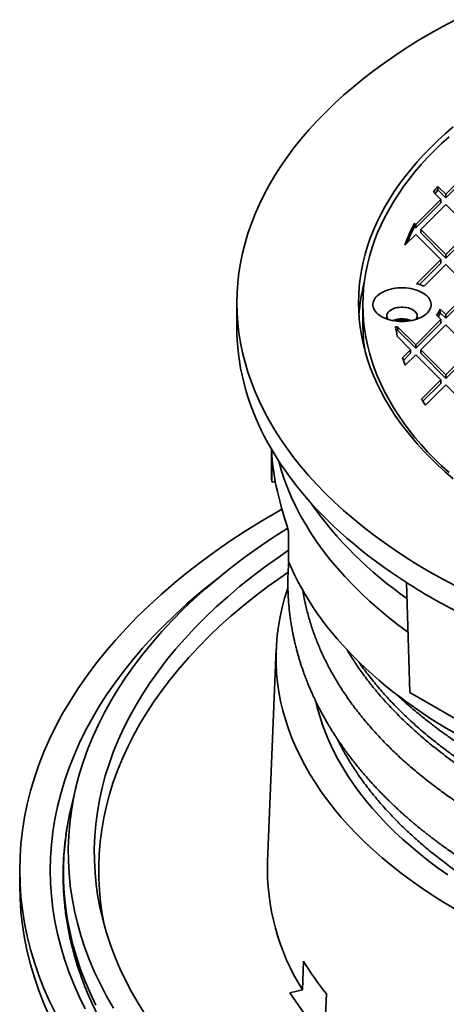
# Model space of a CAD drawing. Units: inches. Extents: x 0.2 to 8.4, y 0.1 to 10.9.
# Drawn here: x 6.2 to 6.7, y 8.3 to 9.5 of the extents above; entities that cross this region are included whole.
import ezdxf

# ---------------------------------------------------------------- set-up
doc = ezdxf.new("R2010")
doc.units = ezdxf.units.IN
doc.header["$MEASUREMENT"] = 0

msp = doc.modelspace()

# ---------------------------------------------------------------- linework, layer by layer
at = {"color": 7, "linetype": 'Continuous', "lineweight": 35}
for p, q in [((6.70174561, 9.29539403), (6.67167529, 9.26532696)), ((6.70174561, 9.29114118), (6.67167529, 9.26107411)), ((6.66213075, 9.27487045), (6.67167529, 9.26532696)), ((6.66213075, 9.27061761), (6.66213075, 9.27487045)), ((6.66566123, 9.25931354), (6.63559091, 9.22924647)), ((6.65697433, 9.2679995), (6.66566123, 9.25931354)), ((6.66213075, 9.27061761), (6.67167529, 9.26107411)), ((6.66566123, 9.2550607), (6.66566123, 9.25931354)), ((6.67167529, 9.26532696), (6.67167529, 9.26107411)), ((6.66566123, 9.2550607), (6.63559091, 9.22499363)), ((6.67167531, 9.25330012), (6.64160499, 9.22323305)), ((6.67167531, 9.25330012), (6.70174565, 9.22323306)), ((6.63406708, 9.23077014), (6.63559091, 9.22924647)), ((6.63406708, 9.22651729), (6.63406708, 9.23077014)), ((6.63406708, 9.22651729), (6.63559091, 9.22499363)), ((6.63559091, 9.22924647), (6.63559091, 9.22499363)), ((6.63559093, 9.21721963), (6.62253873, 9.20416889)), ((6.63559093, 9.21721963), (6.66566124, 9.18715256)), ((6.64160499, 9.22323305), (6.67167531, 9.19316598)), ((6.64160499, 9.2189802), (6.64160499, 9.22323305)), ((6.64160499, 9.2189802), (6.67167531, 9.18891313)), ((6.70174565, 9.22323306), (6.67167531, 9.19316598)), ((6.70174565, 9.21898021), (6.67167531, 9.18891313)), ((6.67167531, 9.19316598), (6.67167531, 9.18891313)), ((6.66566124, 9.18715256), (6.6366506, 9.15814509)), ((6.66566124, 9.18289972), (6.64002986, 9.15727114)), ((6.67167529, 9.18113916), (6.64583081, 9.15529747)), ((6.66566124, 9.18289972), (6.66566124, 9.18715256)), ((6.67167529, 9.18113916), (6.70174563, 9.1510721)), ((6.70174563, 9.1510721), (6.67167531, 9.12100503)), ((6.70174563, 9.14681925), (6.67167531, 9.11675218)), ((6.42127451, 9.13515827), (6.42127451, 9.10538853)), ((6.57231621, 9.13303185), (6.57231621, 9.10964137)), ((6.66045674, 9.12019555), (6.66566124, 9.11499161)), ((6.66510359, 9.12757604), (6.67167531, 9.12100503)), ((6.66510359, 9.12757604), (6.66510359, 9.12332319)), ((6.66510359, 9.12332319), (6.67167531, 9.11675218)), ((6.67167531, 9.12100503), (6.67167531, 9.11675218)), ((6.61439993, 9.1061132), (6.63559093, 9.08492454)), ((6.61439993, 9.1061132), (6.61439993, 9.10186036)), ((6.66566124, 9.11499161), (6.63559093, 9.08492454)), ((6.66566124, 9.11073877), (6.63559093, 9.0806717)), ((6.67167531, 9.1089782), (6.64160499, 9.07891113)), ((6.66566124, 9.11073877), (6.66566124, 9.11499161)), ((6.67167531, 9.1089782), (6.70174563, 9.07891113)), ((6.61341072, 9.0950755), (6.62957684, 9.07891112)), ((6.61439993, 9.10186036), (6.63559093, 9.0806717)), ((6.63559093, 9.08492454), (6.63559093, 9.0806717)), ((6.62957684, 9.07891112), (6.61999609, 9.06933141)), ((6.62957684, 9.07465827), (6.62105312, 9.06613548)), ((6.63559091, 9.0728977), (6.62308693, 9.06039509)), ((6.62957684, 9.07465827), (6.62957684, 9.07891112)), ((6.63559091, 9.0728977), (6.66566123, 9.04283063)), ((6.64160499, 9.07891113), (6.67167531, 9.04884406)), ((6.64160499, 9.07465828), (6.64160499, 9.07891113)), ((6.64160499, 9.07465828), (6.67167531, 9.04459122)), ((6.70174563, 9.07891113), (6.67167531, 9.04884406)), ((6.70174563, 9.07465828), (6.67167531, 9.04459122)), ((6.67167531, 9.04884406), (6.67167531, 9.04459122)), ((6.66566123, 9.04283063), (6.64261156, 9.01978348)), ((6.66566123, 9.03857779), (6.64421252, 9.01713139)), ((6.67167533, 9.03681724), (6.64720489, 9.01234946)), ((6.66566123, 9.03857779), (6.66566123, 9.04283063)), ((6.67167533, 9.03681724), (6.70174565, 9.00675017)), ((6.46294119, 8.95907586), (6.46294119, 8.92499543)), ((6.4629852, 8.95651375), (6.4629852, 8.92030561)), ((6.4629852, 8.92030561), (6.46294119, 8.92499543)), ((6.46733768, 8.92061414), (6.4629852, 8.92030561)), ((6.48329675, 8.86101631), (6.48329675, 8.82480817)), ((6.62844703, 8.66784606), (6.6244614, 8.79968338)), ((6.46835637, 8.72000915), (6.45794258, 8.46498187)), ((6.68338697, 8.63612991), (6.62844703, 8.66784606)), ((6.66314465, 8.6234997), (6.66283753, 8.62373244)), ((6.22847494, 8.55482136), (6.22280818, 8.53124265)), ((6.2217703, 8.52679738), (6.22280818, 8.53124265)), ((6.16085788, 8.45470757), (6.16085788, 8.43653228)), ((6.49988309, 8.31109421), (6.50117236, 8.34541745)), ((6.48457943, 8.30752479), (6.49988309, 8.31109421)), ((6.48457943, 8.30752479), (6.51189451, 8.26849602)), ((6.52719816, 8.27206543), (6.52848744, 8.30638868))]:
    msp.add_line(p, q, dxfattribs=at)
at = {"color": 7, "linetype": 'Continuous', "lineweight": 35, "flags": 128}
for points in [[(6.6832128, 9.47478989), (6.6679938, 9.46666846), (6.65314831, 9.45831982), (6.63868647, 9.4497497), (6.62461821, 9.44096396), (6.61095313, 9.43196865), (6.59770063, 9.42276993), (6.5848698, 9.41337407), (6.57246938, 9.40378757), (6.56050797, 9.39401693), (6.54899365, 9.3840689), (6.53793438, 9.37395027), (6.52733775, 9.36366799), (6.51721097, 9.35322911), (6.50756102, 9.34264076), (6.49839452, 9.33191021), (6.4897177, 9.32104482), (6.48153656, 9.31005204), (6.47385666, 9.2989394), (6.46668335, 9.28771449), (6.46002146, 9.27638504), (6.45387554, 9.26495881), (6.4482499, 9.25344361), (6.44314832, 9.24184735), (6.43857432, 9.23017795), (6.43453107, 9.21844344), (6.43102125, 9.20665188), (6.42804736, 9.19481128), (6.42561137, 9.18292981), (6.42371496, 9.17101559), (6.42235947, 9.15907681), (6.42154578, 9.14712164), (6.42127451, 9.13515827), (6.42154578, 9.1231949), (6.42235947, 9.11123973), (6.42371496, 9.09930095), (6.42561137, 9.08738673), (6.42804736, 9.07550526), (6.43102125, 9.06366467), (6.43453107, 9.0518731), (6.43857432, 9.04013859), (6.44314832, 9.0284692), (6.4482499, 9.01687294), (6.45387554, 9.00535774), (6.46002146, 8.9939315), (6.46668335, 8.98260206), (6.47385666, 8.97137714), (6.48153656, 8.96026451), (6.4897177, 8.94927173), (6.49839452, 8.93840634), (6.50756102, 8.92767579), (6.51721097, 8.91708743), (6.52733775, 8.90664856), (6.53793438, 8.89636627), (6.54899365, 8.88624765), (6.56050797, 8.87629962), (6.57246938, 8.86652898), (6.5848698, 8.85694247), (6.59770063, 8.84754662), (6.61095313, 8.83834789), (6.62461821, 8.82935259), (6.63868647, 8.82056685), (6.65314831, 8.81199673)], [(6.68069302, 9.34633245), (6.67129979, 9.33821693), (6.66227774, 9.32996227), (6.65363311, 9.32157409), (6.6453718, 9.31305816), (6.63749946, 9.3044203), (6.63002152, 9.29566643), (6.62294309, 9.28680257), (6.61626897, 9.27783478), (6.61000381, 9.2687692), (6.60415191, 9.25961203), (6.59871717, 9.25036959), (6.59370343, 9.24104818), (6.58911407, 9.23165421), (6.58495229, 9.22219408), (6.58122085, 9.21267434), (6.57792239, 9.20310144), (6.57505912, 9.19348199), (6.57263305, 9.18382257), (6.5706458, 9.17412978), (6.56909874, 9.16441032), (6.56799297, 9.15467077), (6.56732918, 9.14491788), (6.56710786, 9.13515827), (6.56732918, 9.12539867), (6.56799297, 9.11564577), (6.56909874, 9.10590622), (6.5706458, 9.09618676), (6.57263305, 9.08649397), (6.57505912, 9.07683455), (6.57792239, 9.0672151), (6.58122085, 9.05764221), (6.58495229, 9.04812246), (6.58911407, 9.03866233), (6.59370343, 9.02926836), (6.59871717, 9.01994695), (6.60415191, 9.01070452), (6.61000381, 9.00154735), (6.61626897, 8.99248177), (6.62294309, 8.98351398), (6.63002152, 8.97465012), (6.63749946, 8.96589625), (6.6453718, 8.95725838), (6.65363311, 8.94874245), (6.66227774, 8.94035427), (6.67129979, 8.93209961), (6.68069302, 8.9239841)], [(6.67566785, 9.33445295), (6.66671859, 9.32626485), (6.65814366, 9.31794432), (6.64994896, 9.30949706), (6.64214012, 9.30092886), (6.63472248, 9.2922456), (6.62770111, 9.28345321), (6.62108086, 9.27455774), (6.61486622, 9.26556527), (6.60906149, 9.25648195), (6.6036706, 9.24731404), (6.59869729, 9.23806782), (6.59414495, 9.22874958), (6.59001671, 9.21936576), (6.58631536, 9.20992278), (6.58304352, 9.20042708), (6.58020334, 9.19088522), (6.57779682, 9.1813037), (6.57582559, 9.17168909), (6.57429101, 9.16204799), (6.57319416, 9.152387), (6.57253572, 9.14271275), (6.57231621, 9.13303185), (6.57253572, 9.12335095), (6.57319416, 9.1136767), (6.57429101, 9.10401571), (6.57582559, 9.09437461), (6.57779682, 9.08476), (6.58020334, 9.07517848), (6.58304352, 9.06563662), (6.58631536, 9.05614092), (6.59001671, 9.04669794), (6.59414495, 9.03731412), (6.59869729, 9.02799588), (6.6036706, 9.01874966), (6.60906149, 9.00958175), (6.61486622, 9.00049843), (6.62108086, 8.99150596), (6.62770111, 8.98261049), (6.63472248, 8.9738181), (6.64214012, 8.96513484), (6.64994896, 8.95656664), (6.65814366, 8.94811938), (6.66671859, 8.93979886), (6.67566785, 8.93161075)], [(6.61919118, 9.11288692), (6.61610707, 9.11296574), (6.61304713, 9.11320162), (6.61003525, 9.11359269), (6.60709505, 9.11413591), (6.6042495, 9.11482701), (6.60152088, 9.11566059), (6.59893057, 9.11663009), (6.59649879, 9.117728), (6.59424467, 9.11894566), (6.59218576, 9.12027358), (6.5903382, 9.12170136), (6.58871645, 9.12321779), (6.5873332, 9.12481103), (6.58619933, 9.12646861), (6.58532362, 9.12817755), (6.58471295, 9.12992452), (6.58437217, 9.13169577), (6.58430389, 9.1334775), (6.58450861, 9.13525573), (6.58498481, 9.13701655), (6.5857287, 9.13874619), (6.58673449, 9.14043113), (6.5879943, 9.14205812), (6.58949824, 9.1436145), (6.59123458, 9.14508804), (6.59318975, 9.14646723), (6.59534843, 9.14774126), (6.59769364, 9.14890019), (6.60020714, 9.14993491), (6.6028692, 9.15083735), (6.60565902, 9.15160041), (6.60855474, 9.15221817), (6.61153369, 9.15268578), (6.61457259, 9.15299957), (6.61764761, 9.15315707), (6.62073477, 9.15315706), (6.62380977, 9.15299957), (6.62684869, 9.15268577), (6.62982764, 9.15221818), (6.63272337, 9.15160041), (6.63551315, 9.15083734), (6.63817524, 9.1499349), (6.64068872, 9.14890017), (6.64303397, 9.14774126), (6.64519263, 9.14646722), (6.64714774, 9.14508804), (6.64888409, 9.1436145), (6.65038808, 9.14205813), (6.65164787, 9.14043111), (6.65265364, 9.1387462), (6.65339754, 9.13701656), (6.65387373, 9.13525572), (6.65407847, 9.1334775), (6.65401017, 9.13169578), (6.65366937, 9.12992452), (6.65305874, 9.12817757), (6.65218305, 9.12646862), (6.65104914, 9.12481104), (6.64966592, 9.1232178), (6.64804416, 9.12170134), (6.64619662, 9.12027359), (6.64413771, 9.11894567), (6.64188354, 9.117728), (6.63945181, 9.1166301), (6.63686149, 9.11566057), (6.6341329, 9.11482701), (6.63128733, 9.1141359), (6.62834713, 9.1135927), (6.62533525, 9.11320163), (6.62227526, 9.11296574), (6.61919118, 9.11288692)], [(6.63602591, 9.11538617), (6.63638412, 9.11592532), (6.63699831, 9.11717152), (6.63734259, 9.11845186), (6.63741169, 9.11974691), (6.63720462, 9.12103705), (6.63672445, 9.12230273), (6.63597852, 9.12352474), (6.6349781, 9.12468458), (6.63373836, 9.12576465), (6.6322781, 9.12674859), (6.63061947, 9.12762148), (6.62878761, 9.12837007), (6.62681025, 9.12898305), (6.62471741, 9.12945109), (6.62254079, 9.12976712), (6.62031339, 9.12992636), (6.61806899, 9.12992635), (6.61584157, 9.12976714), (6.61366499, 9.12945109), (6.61157213, 9.12898306), (6.60959477, 9.12837008), (6.60776288, 9.12762147), (6.60610424, 9.12674858), (6.60464397, 9.12576465), (6.60340424, 9.12468457), (6.60240384, 9.12352476), (6.60165791, 9.12230271), (6.60117778, 9.12103705), (6.60097064, 9.11974691), (6.60103978, 9.11845186), (6.60138405, 9.11717152), (6.60199828, 9.11592532), (6.60235645, 9.11538619)], [(6.42127451, 9.10538853), (6.42135731, 9.09877926), (6.42170241, 9.09036462), (6.42231588, 9.08195507), (6.42319753, 9.07355346), (6.42434706, 9.06516264), (6.42576409, 9.05678548), (6.42744807, 9.0484248), (6.42939853, 9.04008346), (6.43161477, 9.03176423), (6.43409598, 9.02347001), (6.43684143, 9.01520356), (6.43985007, 9.00696771), (6.44312098, 8.99876525), (6.44665299, 8.99059892), (6.45044494, 8.98247156), (6.45449547, 8.97438587), (6.45880331, 8.96634463), (6.46336695, 8.95835056), (6.4681848, 8.95040635), (6.47325528, 8.94251471), (6.47857668, 8.93467833), (6.48414712, 8.92689983), (6.4899648, 8.91918188), (6.49602771, 8.91152711), (6.50233379, 8.90393807), (6.5088809, 8.89641736), (6.51566683, 8.88896756), (6.52268924, 8.88159114), (6.52994582, 8.87429065), (6.53743402, 8.86706853), (6.54515138, 8.85992726), (6.55309525, 8.85286925), (6.56126292, 8.84589688), (6.56965163, 8.83901252), (6.57825853, 8.83221852), (6.58708075, 8.8255172), (6.59611523, 8.81891079), (6.60535894, 8.81240155), (6.61480874, 8.8059917), (6.6244614, 8.79968338)], [(6.6262558, 8.74032787), (6.62598505, 8.74052424), (6.61396455, 8.74948647), (6.60235453, 8.75862727), (6.59116302, 8.7679404), (6.58039761, 8.77741945), (6.57006572, 8.78705793), (6.56017441, 8.79684923), (6.55073048, 8.80678666), (6.54174042, 8.8168634), (6.53321033, 8.82707253), (6.52514613, 8.83740709), (6.51755331, 8.84785996), (6.51043705, 8.85842399), (6.50380226, 8.86909192), (6.49765346, 8.87985646), (6.49199493, 8.89071025), (6.48683046, 8.90164582), (6.48216364, 8.91265568), (6.47799767, 8.9237323), (6.47433536, 8.93486808), (6.47133738, 8.94544765)], [(6.47521802, 8.88772869), (6.46900596, 8.88417224), (6.44978692, 8.87278301), (6.43109091, 8.86110724), (6.41293072, 8.84915296), (6.39531885, 8.83692833), (6.37826733, 8.82444175), (6.3617879, 8.81170175), (6.34589177, 8.79871711), (6.33058987, 8.78549669), (6.31589268, 8.77204958), (6.30181029, 8.75838496), (6.28835235, 8.74451223), (6.27552809, 8.73044086), (6.26334626, 8.71618055), (6.25181526, 8.70174101), (6.24094294, 8.68713218), (6.23073678, 8.67236408), (6.22120375, 8.65744678), (6.21235049, 8.64239051), (6.20418295, 8.62720563), (6.19670672, 8.61190258), (6.18992696, 8.59649174), (6.18384837, 8.58098373), (6.1784751, 8.56538917), (6.17381077, 8.54971878), (6.16985861, 8.53398326), (6.16662126, 8.51819343), (6.16410106, 8.50236007), (6.16229969, 8.48649407), (6.1612184, 8.47060627), (6.16085788, 8.45470757), (6.1612184, 8.43880888), (6.16229969, 8.42292108), (6.16410106, 8.40705507), (6.16662126, 8.39122172), (6.16985861, 8.37543188), (6.17381077, 8.35969637), (6.1784751, 8.34402598), (6.18384837, 8.32843142), (6.18992696, 8.31292341), (6.19670672, 8.29751257), (6.20418295, 8.28220952)], [(6.27319385, 8.28917236), (6.26504553, 8.30343748), (6.2575468, 8.31782084), (6.25070295, 8.33231261), (6.24451851, 8.34690282), (6.23899776, 8.3615815), (6.23414448, 8.37633857), (6.22996204, 8.39116393), (6.22645333, 8.40604742), (6.22362066, 8.42097881), (6.22146606, 8.4359479), (6.21999095, 8.4509444), (6.21919635, 8.46595809), (6.21908282, 8.48097864), (6.21965045, 8.49599572), (6.22089881, 8.51099911), (6.22282705, 8.5259785), (6.22543389, 8.54092359), (6.22871752, 8.55582419), (6.2326757, 8.57067004), (6.23730566, 8.58545102), (6.24260434, 8.60015692), (6.24856791, 8.61477776), (6.25519256, 8.62930344), (6.26247354, 8.64372402), (6.27040594, 8.65802966), (6.27898424, 8.67221052), (6.28820274, 8.68625687), (6.29805494, 8.70015913), (6.30853413, 8.71390774), (6.31963322, 8.72749327), (6.3313445, 8.7409064), (6.34366001, 8.75413798), (6.35657122, 8.76717894), (6.37006938, 8.78002031), (6.38414525, 8.79265326), (6.3987891, 8.80506919), (6.41399087, 8.81725961), (6.42974028, 8.82921609), (6.44602647, 8.84093047), (6.46283817, 8.85239477), (6.48016405, 8.86360104), (6.48207832, 8.86480359)], [(6.31125729, 8.28135308), (6.30274131, 8.29504569), (6.29484918, 8.30886229), (6.28758628, 8.3227934), (6.28095755, 8.33682955), (6.27496753, 8.350961), (6.26962042, 8.36517815), (6.26491973, 8.37947123), (6.2608688, 8.39383045), (6.25747043, 8.40824596), (6.25472681, 8.42270789), (6.25263997, 8.43720633), (6.25121122, 8.45173132), (6.2504416, 8.46627294), (6.25033164, 8.48082119), (6.25088143, 8.49536614), (6.25209052, 8.5098978), (6.25395816, 8.52440619), (6.25648303, 8.53888137), (6.25966337, 8.55331347), (6.2634971, 8.56769255), (6.2679815, 8.58200876), (6.27311354, 8.59625231), (6.27888969, 8.61041344), (6.28530602, 8.62448239), (6.29235805, 8.63844958), (6.30004103, 8.65230542), (6.30834969, 8.66604038), (6.31727822, 8.67964513), (6.32682068, 8.69311026), (6.33697043, 8.70642658), (6.3477205, 8.71958496), (6.35906356, 8.73257637), (6.37099187, 8.74539189), (6.38349715, 8.75802282), (6.39657092, 8.77046042), (6.4102042, 8.78269617), (6.42438757, 8.79472176), (6.43911144, 8.80652884), (6.45436564, 8.8181094), (6.4701397, 8.82945548), (6.48329673, 8.83847281)], [(6.6819508, 8.61922406), (6.67199001, 8.62509915), (6.66222426, 8.63108237), (6.65265703, 8.63717153), (6.64329178, 8.64336446), (6.63413192, 8.64965893), (6.62518073, 8.65605266), (6.61644144, 8.66254336), (6.60791719, 8.66912866), (6.59961106, 8.67580622), (6.59152605, 8.68257361), (6.58366507, 8.68942839), (6.57603096, 8.6963681), (6.56862645, 8.70339023), (6.56145424, 8.71049227), (6.55451689, 8.71767163), (6.54781692, 8.72492572), (6.54135672, 8.73225194), (6.53513866, 8.73964768), (6.52916491, 8.7471102), (6.52343772, 8.75463686), (6.51795911, 8.76222497), (6.51273103, 8.76987172), (6.50775541, 8.77757442), (6.50303399, 8.78533025), (6.49856852, 8.79313645), (6.49436058, 8.80099016), (6.49041171, 8.8088886), (6.48672331, 8.81682889), (6.48329675, 8.82480817)], [(6.26271981, 8.38697375), (6.26263992, 8.38734832), (6.25991116, 8.40173198), (6.25783559, 8.41615199), (6.25641458, 8.43059839), (6.25564915, 8.44506132), (6.25553977, 8.45953088), (6.25608659, 8.47399712), (6.25728912, 8.48845016), (6.25914666, 8.50288004), (6.26165788, 8.51727693), (6.26482103, 8.53163094), (6.26863399, 8.54593221), (6.27309415, 8.56017097), (6.27819841, 8.57433744), (6.28394334, 8.58842192), (6.29032493, 8.60241478), (6.29733882, 8.6163064), (6.30498022, 8.6300873), (6.31324386, 8.64374798), (6.32212417, 8.65727908), (6.33161497, 8.67067136), (6.34170977, 8.68391564), (6.35240175, 8.6970028), (6.36368345, 8.70992391), (6.37554717, 8.72267013), (6.38798481, 8.73523271), (6.4009878, 8.74760304), (6.41454733, 8.75977259), (6.42865403, 8.77173307), (6.44329816, 8.78347632), (6.45846982, 8.79499423), (6.47415862, 8.80627887), (6.48264354, 8.81213798)], [(6.65314831, 8.81199673), (6.6679938, 8.80364808), (6.6832128, 8.79552665)], [(6.39772413, 8.80418941), (6.39145183, 8.79925999), (6.37610973, 8.78672785), (6.36134109, 8.77396822), (6.34715616, 8.76098974), (6.33356453, 8.74780136), (6.32057568, 8.73441209), (6.30819831, 8.72083116), (6.29644108, 8.70706781), (6.28531188, 8.69313155), (6.27481854, 8.67903184), (6.26496809, 8.66477841), (6.25576731, 8.65038099), (6.24722255, 8.63584949), (6.23933965, 8.62119382), (6.23212397, 8.6064241), (6.22558056, 8.59155035), (6.21971378, 8.57658282), (6.21452773, 8.56153179), (6.21002595, 8.54640753), (6.20621154, 8.5312204), (6.20308707, 8.51598086), (6.2006547, 8.50069932), (6.19891611, 8.48538627), (6.1978725, 8.47005218), (6.19752453, 8.45470757), (6.1978725, 8.43936297), (6.19891611, 8.42402888), (6.2006547, 8.40871583), (6.20308707, 8.39343428), (6.20621154, 8.37819475), (6.21002595, 8.36300762), (6.21452773, 8.34788335), (6.21971378, 8.33283233), (6.22558056, 8.3178648), (6.23212397, 8.30299105), (6.23933965, 8.28822132)], [(6.68171819, 8.40851428), (6.66823502, 8.41664519), (6.65512522, 8.42497709), (6.64239766, 8.43350422), (6.63006115, 8.44222077), (6.61812412, 8.45112076), (6.60659474, 8.46019809), (6.59548092, 8.46944653), (6.58479028, 8.47885975), (6.57453011, 8.48843129), (6.56470752, 8.49815461), (6.55532916, 8.50802301), (6.54640153, 8.51802979), (6.53793069, 8.52816803), (6.52992248, 8.5384308), (6.52238237, 8.54881109), (6.51531555, 8.55930175), (6.50872682, 8.5698956), (6.50262073, 8.5805854), (6.49700146, 8.5913638), (6.4918729, 8.60222344), (6.48723848, 8.61315684), (6.48310144, 8.62415653), (6.47946458, 8.63521496), (6.47633042, 8.64632459), (6.47370109, 8.65747775), (6.47157839, 8.66866683), (6.46996377, 8.67988415), (6.46885842, 8.69112203), (6.46826296, 8.70237276), (6.46817788, 8.71362863), (6.46860323, 8.72488193), (6.4695387, 8.73612496), (6.47098366, 8.74734998), (6.47293714, 8.75854934), (6.47539778, 8.76971531), (6.47836389, 8.78084029), (6.48183344, 8.79191664), (6.48242263, 8.79364754)], [(6.67431617, 8.4489656), (6.66266983, 8.45719452), (6.6514006, 8.46559661), (6.64051622, 8.47416611), (6.63002413, 8.48289715), (6.61993158, 8.49178376), (6.61024541, 8.50081983), (6.60097233, 8.50999919), (6.59211864, 8.51931553), (6.58369048, 8.52876248), (6.5756935, 8.53833353), (6.56813333, 8.54802218), (6.56101503, 8.55782174), (6.55434356, 8.56772552), (6.54812344, 8.57772671), (6.54235895, 8.58781847), (6.53705407, 8.59799389), (6.53221237, 8.60824598), (6.52783725, 8.61856774), (6.52393161, 8.62895206), (6.52049821, 8.63939185), (6.51753941, 8.64987995), (6.5157919, 8.65706919)], [(6.16085788, 8.43653228), (6.1612184, 8.42063358), (6.16229969, 8.40474578), (6.16410106, 8.38887978), (6.16662126, 8.37304642), (6.16985861, 8.35725659), (6.17381077, 8.34152107), (6.1784751, 8.32585068), (6.18384837, 8.31025612), (6.18992696, 8.29474811), (6.19670672, 8.27933727)]]:
    msp.add_lwpolyline(points, dxfattribs=at)
at = {"color": 8, "linetype": 'Continuous', "lineweight": 35, "flags": 128}
msp.add_lwpolyline([(6.25204741, 8.29287792), (6.24516412, 8.30745312), (6.23894411, 8.32212733), (6.23339156, 8.33689047), (6.22851038, 8.35173249), (6.22430389, 8.36664318), (6.22077495, 8.38161235), (6.21792599, 8.39662969), (6.21575895, 8.41168495), (6.21427534, 8.42676778), (6.21347617, 8.44186788), (6.21336202, 8.45697489), (6.2139329, 8.47207842), (6.21518842, 8.48716816), (6.21712779, 8.50223375), (6.21974963, 8.5172649), (6.2217703, 8.52679738)], dxfattribs=at)
at = {"color": 7, "linetype": 'Continuous', "lineweight": 35}
for centre, radius, start, end in [((6.90234101, 9.08923033), 0.30358396, 142.30230947, 143.92368107), ((6.90479675, 9.08311222), 0.30666766, 142.30712518, 143.34387483), ((6.84599728, 9.12312595), 0.23770082, 153.07294436, 160.06553217), ((6.84871283, 9.11761296), 0.24069265, 153.0982336, 158.25783457), ((6.78808852, 9.10485722), 0.22100411, 165.65885141, 176.00008027), ((6.62246354, 9.09618709), 0.06356152, 68.43032602, 77.10282822), ((6.64496185, 9.13510443), 0.02150271, 316.10417739, 339.50571787), ((6.64622711, 9.13021439), 0.02009503, 323.52123447, 339.94449073), ((6.78736584, 9.10969962), 0.21504964, 180.01551998, 188.30280093), ((6.61919118, 9.0868674), 0.02907919, 68.23171611, 111.76823088), ((6.61919116, 9.08845763), 0.02608042, 72.86977788, 107.13022212), ((6.61911943, 9.18573382), 0.07976036, 264.58498704, 266.60777206), ((6.81604335, 9.13358711), 0.20625986, 187.5939809, 190.76107959), ((6.61910074, 9.18122801), 0.07950674, 265.03041701, 266.61042865), ((6.83377036, 9.13826761), 0.22461442, 197.87305473, 200.28525217), ((6.87695551, 9.15944347), 0.27280395, 210.79331757, 212.62872676), ((6.88937127, 9.16175928), 0.46376528, 215.00347995, 235.2513045), ((7.02658309, 9.42820898), 0.74615433, 237.38946865, 242.61590788), ((6.7315859, 8.45690149), 0.2737626, 178.30861139, 212.18162316), ((6.81262751, 8.53432274), 0.36426572, 211.2378533, 218.73620636)]:
    msp.add_arc(centre, radius, start, end, dxfattribs=at)
msp.add_ellipse((7.21294118, 7.94684759), major_axis=(-0.73531408, 1.05399706), ratio=0.1401265303, start_param=0.2090514588, end_param=0.4317334875, dxfattribs=at)
for points, knots in [([(6.48343755, 8.82448464), (6.48337505, 8.82371165), (6.48323418, 8.82196949), (6.4830393, 8.81914071), (6.48284586, 8.81591492), (6.48268417, 8.81259258), (6.48256078, 8.80933765), (6.48247904, 8.80639178), (6.48242874, 8.80369017), (6.48240234, 8.80117225), (6.48239627, 8.79866735), (6.48241303, 8.79574198), (6.48246608, 8.79240229), (6.48257296, 8.78858286), (6.48273605, 8.78455391), (6.48294575, 8.78067204), (6.48318458, 8.77707682), (6.48343468, 8.77382367), (6.48373116, 8.77043136), (6.48408353, 8.76686558), (6.48447543, 8.7633321), (6.48485847, 8.76019578), (6.48520429, 8.75756619), (6.48554496, 8.75511933), (6.48593919, 8.7524385), (6.48643179, 8.74929665), (6.48701824, 8.74580382), (6.48764275, 8.7423322), (6.48824802, 8.73916793), (6.4887677, 8.73658098), (6.48922043, 8.7344098), (6.48966903, 8.73232369), (6.49018324, 8.73000947), (6.49079604, 8.72735167), (6.49147338, 8.72452989), (6.49217418, 8.72172481), (6.49301667, 8.71847229), (6.49405064, 8.71465366), (6.49533142, 8.71017276), (6.49666653, 8.70574467), (6.49812664, 8.70113292), (6.49972975, 8.69631369), (6.50159127, 8.69100499), (6.50367336, 8.68537522), (6.50571052, 8.68015937), (6.50766827, 8.67536837), (6.50947707, 8.67110021), (6.51136413, 8.6668103), (6.51322425, 8.66272762), (6.51524344, 8.65843305), (6.51743171, 8.65393676), (6.51983869, 8.64917256), (6.52223452, 8.64459092), (6.52467304, 8.64007943), (6.5271856, 8.63557813), (6.52950925, 8.63154418), (6.53171374, 8.6278163), (6.53388094, 8.62423368), (6.53639129, 8.6201879), (6.53886232, 8.6163159), (6.54115221, 8.6128143), (6.54307465, 8.60993044), (6.54487408, 8.60727847), (6.54649848, 8.60492183), (6.54846116, 8.60211325), (6.55081076, 8.59881357), (6.55366602, 8.59489828), (6.55670731, 8.59082473), (6.56012729, 8.5863579), (6.56393998, 8.58151573), (6.56799256, 8.57651708), (6.57218175, 8.57149963), (6.57638004, 8.56661309), (6.58049999, 8.56194714), (6.58443265, 8.55760656), (6.58803153, 8.55372636), (6.59149491, 8.55006706), (6.59505771, 8.54637653), (6.5988372, 8.54254507), (6.602688, 8.53872284), (6.60667903, 8.5348435), (6.6109549, 8.53077709), (6.61537546, 8.52666872), (6.61972772, 8.52271449), (6.62373503, 8.51914933), (6.62740166, 8.51594688), (6.63083997, 8.51299257), (6.63432531, 8.51004547), (6.63801179, 8.5069795), (6.64164731, 8.50400931), (6.64522852, 8.50113676), (6.6487287, 8.49837831), (6.65175547, 8.49602874), (6.65420221, 8.49414978), (6.65601201, 8.49277018), (6.65804938, 8.49122511), (6.66042445, 8.48940602), (6.66228904, 8.48800874), (6.66316939, 8.48734903)], [0, 0, 0, 0, 0.0061882221, 0.0139468727, 0.0226312792, 0.0319869329, 0.0405076858, 0.0486463717, 0.0555272581, 0.062091793, 0.06876226, 0.0755384117, 0.085461905, 0.0954447521, 0.1060605236, 0.1176677404, 0.1264908453, 0.1348032739, 0.1436470094, 0.1536310223, 0.1634001379, 0.1720429044, 0.178847423, 0.1845452223, 0.1917127106, 0.2004249898, 0.2098564884, 0.2198808721, 0.2284555761, 0.2354349758, 0.2408165507, 0.2460462383, 0.2523560668, 0.259604719, 0.2676474719, 0.275316435, 0.2824619342, 0.2941874578, 0.3065369315, 0.3191914819, 0.3305780976, 0.3445392223, 0.3590349832, 0.374629086, 0.391418923, 0.4026692898, 0.4148714516, 0.4273985345, 0.4389634776, 0.4495386994, 0.464000669, 0.4774434634, 0.4904888315, 0.5035726393, 0.5166038848, 0.5297471088, 0.5389231811, 0.5494062866, 0.5614074648, 0.5748321572, 0.5839513205, 0.5927949952, 0.6007727601, 0.6078843457, 0.6141295084, 0.626274219, 0.6379717069, 0.6500141827, 0.6637634972, 0.6790023769, 0.6951077086, 0.7110809478, 0.7266421639, 0.7416966397, 0.7559446057, 0.7686807248, 0.7795421117, 0.7918069221, 0.8046485938, 0.8172966795, 0.8303487825, 0.8441683995, 0.8587357971, 0.8724069661, 0.8848760465, 0.8955200556, 0.9058045198, 0.9162635019, 0.9271990638, 0.9390455777, 0.9496879549, 0.9606359696, 0.9714397337, 0.9767885618, 0.9821025223, 0.9871928044, 0.9939532174, 1, 1, 1, 1]), ([(6.61149972, 8.66637185), (6.61150336, 8.66636842), (6.61206703, 8.66583688), (6.61327478, 8.66471443), (6.61508969, 8.66303416), (6.61690604, 8.66137093), (6.61912349, 8.65935762), (6.62158937, 8.65714581), (6.62424766, 8.65479529), (6.6273345, 8.65209961), (6.63125713, 8.64873039), (6.63624303, 8.64454307), (6.64169536, 8.6400733), (6.64730207, 8.63559024), (6.65288305, 8.6312256), (6.65808324, 8.62723211), (6.6615476, 8.6246486), (6.66316942, 8.62343914)], [0, 0, 0, 0, 0.00022786255, 0.03530157218, 0.07504139267, 0.11261616848, 0.14750648771, 0.21192547881, 0.2646400408, 0.31351584038, 0.40505006511, 0.50484980352, 0.6129235819, 0.72553373059, 0.82815355608, 0.91955102631, 1, 1, 1, 1]), ([(6.22173086, 8.52662424), (6.22172528, 8.52660104), (6.22099215, 8.52355178), (6.21975499, 8.51745633), (6.21803411, 8.50834164), (6.21658504, 8.49921145), (6.21536967, 8.49007171), (6.21439827, 8.48092347), (6.21366805, 8.47176905), (6.2131799, 8.46261041), (6.2129335, 8.45344955), (6.2129288, 8.44428846), (6.21316593, 8.43512919), (6.21364461, 8.4259738), (6.2143648, 8.41682433), (6.21532634, 8.40768276), (6.21652906, 8.39855101), (6.21797276, 8.38943108), (6.21965733, 8.38032495), (6.2215824, 8.37123463), (6.22374786, 8.36216216), (6.22615328, 8.35310959), (6.22879834, 8.34407898), (6.23168257, 8.33507248), (6.2348057, 8.32609222), (6.23816714, 8.3171404), (6.24176629, 8.30821921), (6.24560246, 8.29933087), (6.249675, 8.29047764), (6.25398306, 8.2816618), (6.25852594, 8.27288566), (6.26330228, 8.26415147), (6.26831151, 8.25546161), (6.27355222, 8.24681837), (6.27902327, 8.23822405), (6.28472333, 8.22968097), (6.29065118, 8.22119147), (6.29680519, 8.2127578), (6.30318341, 8.20438208), (6.309786, 8.19606716), (6.31660579, 8.18781339), (6.32365965, 8.17962942), (6.32928908, 8.17328366), (6.33263813, 8.16969139), (6.33348863, 8.16877913)], [0, 0, 0, 0, 0.0001893855, 0.0248855476, 0.0495650896, 0.074229551, 0.0988806793, 0.1235202395, 0.1481500499, 0.172772366, 0.1973891149, 0.2220026637, 0.2466150984, 0.2712280531, 0.2958436053, 0.3204641064, 0.3450915109, 0.3697281035, 0.394375612, 0.419036022, 0.4437108874, 0.4684018422, 0.4931101217, 0.5178370694, 0.5425834832, 0.5673502292, 0.5921378637, 0.6169468737, 0.6417774632, 0.6666296343, 0.6915033231, 0.7163983345, 0.7413141162, 0.7662502626, 0.7912061554, 0.8161809997, 0.8411739708, 0.8661842821, 0.8912110107, 0.916253094, 0.94130965, 0.9663796727, 0.9914620925, 1, 1, 1, 1])]:
    msp.add_open_spline(points, degree=3, knots=knots, dxfattribs=at)
at = {"color": 8, "linetype": 'Continuous', "lineweight": 35}
for points, knots in [([(7.58352904, 8.43202696), (7.57664544, 8.42991588), (7.56288596, 8.42569609), (7.54173368, 8.41987172), (7.52022705, 8.41443174), (7.49833636, 8.40941464), (7.47610588, 8.40482071), (7.45399899, 8.4007401), (7.43207174, 8.39715044), (7.41037435, 8.39402838), (7.38850584, 8.39130667), (7.3664851, 8.3889852), (7.34345314, 8.38699184), (7.31938884, 8.38538917), (7.29429589, 8.38423928), (7.26908225, 8.38360365), (7.24379515, 8.38348416), (7.21848206, 8.38388073), (7.19319052, 8.38479129), (7.16795554, 8.38621258), (7.14260947, 8.38815708), (7.11715886, 8.39064592), (7.09162502, 8.39368985), (7.06622906, 8.39726855), (7.04102094, 8.4013758), (7.01604978, 8.40600305), (6.99136379, 8.41114021), (6.96767223, 8.41662122), (6.94495294, 8.42239708), (6.92317616, 8.42842929), (6.90168683, 8.43488444), (6.8805206, 8.4417538), (6.85971289, 8.44902677), (6.83929779, 8.45669135), (6.81930829, 8.4647343), (6.79977533, 8.47314173), (6.78070888, 8.48190567), (6.76210975, 8.49103143), (6.7439806, 8.50052117), (6.72667943, 8.51017769), (6.71020165, 8.51996393), (6.69453796, 8.52984458), (6.67938526, 8.5399986), (6.66476457, 8.55041052), (6.64996016, 8.56162181), (6.63507698, 8.57367441), (6.62023154, 8.58662252), (6.60613676, 8.59989175), (6.59281746, 8.61346268), (6.58030136, 8.62730955), (6.56861319, 8.64140524), (6.55807474, 8.65532501), (6.54862194, 8.66902259), (6.54017817, 8.68247001), (6.53246471, 8.69607683), (6.52548464, 8.70984322), (6.51924834, 8.72375314), (6.51377062, 8.73778413), (6.5090511, 8.75191285), (6.50513508, 8.76611792), (6.50224074, 8.77880753), (6.50098743, 8.78677509), (6.50048466, 8.78997132)], [0, 0, 0, 0, 0.0165993706, 0.0331800942, 0.0497901684, 0.0664244992, 0.083073698, 0.0997283378, 0.1154279017, 0.1311159825, 0.1467847356, 0.1624263785, 0.1780642468, 0.1955497267, 0.2130593613, 0.2305821417, 0.2481071684, 0.2656234037, 0.2831198708, 0.3005856815, 0.3180353727, 0.3358793995, 0.3537492878, 0.3716333918, 0.389520027, 0.4073974976, 0.4252541426, 0.4430783977, 0.4594043334, 0.4757602874, 0.4921388089, 0.508530924, 0.5249276488, 0.5413199725, 0.5576988941, 0.5740554516, 0.5903818931, 0.6067187963, 0.6230839331, 0.6394683983, 0.6549263284, 0.6703859202, 0.6858396191, 0.7012798886, 0.7166992345, 0.7345080289, 0.7523372095, 0.7701972631, 0.788076615, 0.8059635892, 0.823846471, 0.8417136207, 0.858068201, 0.8743931598, 0.8907324204, 0.9070992798, 0.9234848025, 0.939880024, 0.9562759531, 0.9726635551, 0.9890338613, 1, 1, 1, 1]), ([(7.67286591, 8.50857225), (7.67133553, 8.50787105), (7.66342254, 8.50424544), (7.64881772, 8.49789997), (7.62870393, 8.48980323), (7.60804595, 8.48213559), (7.58689094, 8.47490762), (7.56527905, 8.4681328), (7.54322747, 8.46181233), (7.52136763, 8.45611854), (7.49974406, 8.45101107), (7.47841851, 8.4464538), (7.45679102, 8.44230561), (7.43489683, 8.43857339), (7.4127722, 8.43526313), (7.390454, 8.43237908), (7.36797007, 8.42992283), (7.34532342, 8.42789471), (7.3225155, 8.42630208), (7.29955679, 8.42514605), (7.27648325, 8.42443026), (7.25195559, 8.42414034), (7.22600457, 8.42437346), (7.19868117, 8.42523213), (7.17141615, 8.42669966), (7.1448984, 8.42872283), (7.11913264, 8.43125882), (7.09412494, 8.43425625), (7.06925233, 8.43777739), (7.04456366, 8.44181612), (7.02010707, 8.44636416), (6.99592978, 8.45141157), (6.97272643, 8.45679522), (6.9504753, 8.4624671), (6.92914727, 8.46838982), (6.90810074, 8.47472662), (6.88737072, 8.4814693), (6.86699176, 8.48860727), (6.84699736, 8.49612865), (6.8274198, 8.50402067), (6.8082893, 8.5122696), (6.7896158, 8.52086755), (6.77139989, 8.5298199), (6.75364433, 8.53912889), (6.73534143, 8.54936016), (6.71663517, 8.56057052), (6.69769115, 8.57281143), (6.67954534, 8.58545898), (6.66266266, 8.5981626), (6.64698489, 8.61087513), (6.63244535, 8.62357246), (6.61864095, 8.63658433), (6.60559648, 8.64989192), (6.59333697, 8.66346927), (6.5818944, 8.67729163), (6.57155592, 8.69093678), (6.56235688, 8.70437932), (6.55638147, 8.71363315), (6.55359535, 8.71857727), (6.55331317, 8.71907802)], [0, 0, 0, 0, 0.004460088, 0.0230613826, 0.0416721895, 0.0602803247, 0.0788736473, 0.0974400285, 0.1159707, 0.1345198349, 0.1515524063, 0.1686031807, 0.18566281, 0.2027219265, 0.2197711834, 0.2368011952, 0.2538027121, 0.2707882089, 0.2878042564, 0.30484449, 0.3218995649, 0.3389600774, 0.359061074, 0.3791413141, 0.3991855785, 0.419205179, 0.4377716302, 0.4563649928, 0.4749731577, 0.4935839531, 0.5121852175, 0.5307648037, 0.5493106723, 0.566297593, 0.5833157239, 0.6003573446, 0.6174131189, 0.6344736766, 0.6515296624, 0.6685717002, 0.6855904762, 0.7025778942, 0.7195762111, 0.7366039038, 0.7536517092, 0.7737565332, 0.7938609819, 0.8139497224, 0.8340074834, 0.852537279, 0.8710882879, 0.8896714245, 0.9082746375, 0.9268857818, 0.9454926732, 0.9640831803, 0.9810998971, 0.9980857904, 1, 1, 1, 1]), ([(7.67286591, 8.51597189), (7.66696503, 8.5133074), (7.65515936, 8.50797666), (7.63682526, 8.50041713), (7.61805825, 8.4931881), (7.59884344, 8.48633209), (7.57865293, 8.47966216), (7.55747056, 8.47322793), (7.53526377, 8.46707106), (7.51262443, 8.46138099), (7.48956357, 8.45616107), (7.46612191, 8.45142284), (7.44234477, 8.44717637), (7.41894598, 8.44353363), (7.39599643, 8.44045289), (7.373553, 8.43789114), (7.35094648, 8.43575598), (7.32817841, 8.43405563), (7.30525391, 8.43279107), (7.28220535, 8.43196606), (7.25907037, 8.43158273), (7.23588696, 8.43164209), (7.21269322, 8.43214347), (7.18952728, 8.43308497), (7.16641377, 8.4344633), (7.14197956, 8.43638799), (7.11623899, 8.43896277), (7.08924138, 8.44228935), (7.06241257, 8.44622588), (7.0364726, 8.45065182), (7.01145707, 8.45550574), (6.98738976, 8.46072856), (6.96363583, 8.46643914), (6.94020045, 8.47264307), (6.91709048, 8.47934243), (6.89433915, 8.48652923), (6.87261227, 8.49397812), (6.85191075, 8.50163084), (6.83222702, 8.50943233), (6.8129834, 8.51759413), (6.79419676, 8.52610593), (6.77586738, 8.53496962), (6.7579973, 8.5441906), (6.74060125, 8.55376198), (6.72370933, 8.56366966), (6.70735005, 8.57389759), (6.69155015, 8.58442898), (6.67633466, 8.59524603), (6.66085741, 8.60698958), (6.64525018, 8.61971422), (6.62966432, 8.6334863), (6.6149401, 8.64762094), (6.60146131, 8.66173538), (6.5891497, 8.67576436), (6.57806701, 8.68968245), (6.57069199, 8.69947684), (6.56725975, 8.70468043), (6.56697567, 8.70511112)], [0, 0, 0, 0, 0.0175806365, 0.0351729195, 0.0527671337, 0.0703535594, 0.0879224927, 0.1070034215, 0.1260585537, 0.1451479863, 0.1642666746, 0.1834021815, 0.2025419674, 0.2216735657, 0.2391931139, 0.2566857183, 0.2741516931, 0.2916434916, 0.3091624909, 0.3266991191, 0.3442437371, 0.3617867885, 0.3793185632, 0.3968294763, 0.4143100135, 0.431780415, 0.4524110488, 0.473072268, 0.4937484109, 0.5144236889, 0.5335467956, 0.5526432006, 0.5717021633, 0.5907750222, 0.6098825119, 0.6290122165, 0.6481516867, 0.6656942209, 0.6832247953, 0.7007338121, 0.7182117448, 0.7356842146, 0.753188992, 0.7707168258, 0.7882581248, 0.8058032579, 0.8233425813, 0.840866472, 0.8583653542, 0.8789524525, 0.8995696139, 0.9202225153, 0.9408954959, 0.9600351754, 0.9791660448, 0.9982756032, 1, 1, 1, 1]), ([(7.58352904, 8.50377183), (7.57618358, 8.50152265), (7.56149952, 8.49702641), (7.53889015, 8.49085794), (7.51587947, 8.48512784), (7.492439, 8.47988103), (7.46862291, 8.47511852), (7.44447371, 8.47085294), (7.42071633, 8.46719578), (7.39742132, 8.46410508), (7.37464363, 8.46153667), (7.35170193, 8.45939854), (7.32859745, 8.45769872), (7.30533698, 8.45643795), (7.28195452, 8.45562012), (7.25848776, 8.45524731), (7.23497473, 8.45532044), (7.21145359, 8.45583877), (7.18796244, 8.4568003), (7.16452466, 8.4582018), (7.14158764, 8.46000963), (7.11914889, 8.4622006), (7.09721513, 8.46474534), (7.07537494, 8.46768503), (7.0536599, 8.47101597), (7.03091793, 8.47493766), (7.00721772, 8.47952057), (6.98264411, 8.48483702), (6.95839036, 8.49065132), (6.93446189, 8.49696952), (6.91086572, 8.50379336), (6.88763567, 8.51111486), (6.86545164, 8.51870442), (6.84431456, 8.52650255), (6.82421669, 8.53445317), (6.80456816, 8.54277155), (6.78538625, 8.55144749), (6.7666712, 8.56048271), (6.74842533, 8.56988281), (6.73066235, 8.57964006), (6.71341838, 8.58974257), (6.69670233, 8.60016467), (6.6806169, 8.61092457), (6.66943827, 8.61871431), (6.66380728, 8.62299586), (6.66314465, 8.6234997)], [0, 0, 0, 0, 0.0251810131, 0.0503384818, 0.0755444873, 0.1007866909, 0.12604892, 0.1513148698, 0.1765682285, 0.1996924232, 0.2227799269, 0.2458369292, 0.268931469, 0.2920606, 0.3152118249, 0.3383727008, 0.3615306114, 0.3846730062, 0.4077874149, 0.4308613879, 0.4539252018, 0.4757103697, 0.4975234931, 0.519354211, 0.5411920397, 0.5630263614, 0.588442467, 0.6138230503, 0.6391538629, 0.6645031632, 0.6898984484, 0.7153232862, 0.7407611078, 0.7640764561, 0.7873759318, 0.8106467442, 0.8338762547, 0.8570985016, 0.8803636947, 0.9036595181, 0.9269732353, 0.9502920492, 0.9736031446, 0.9968937276, 1, 1, 1, 1]), ([(6.96601525, 8.32989543), (6.96084355, 8.33119334), (6.94845059, 8.33430352), (6.92915327, 8.33970844), (6.90809913, 8.34603367), (6.88737115, 8.3527795), (6.86699165, 8.35991654), (6.84699739, 8.36743824), (6.82741979, 8.37533018), (6.8082893, 8.3835791), (6.78961581, 8.39217708), (6.77139989, 8.40112942), (6.75364433, 8.41043838), (6.73534143, 8.42066967), (6.71663517, 8.43187998), (6.69769115, 8.44412094), (6.67954534, 8.45676847), (6.66266266, 8.4694721), (6.6469849, 8.48218463), (6.63244533, 8.49488196), (6.61864103, 8.50789385), (6.60559618, 8.52120133), (6.59333806, 8.53477899), (6.58189032, 8.54860034), (6.5715706, 8.56224921), (6.56230727, 8.57567876), (6.55405692, 8.58886716), (6.54708217, 8.60105546), (6.54318955, 8.60890787), (6.54152761, 8.61226043)], [0, 0, 0, 0, 0.0257324731, 0.0616627486, 0.0976426196, 0.1336523742, 0.1696722237, 0.2056824264, 0.241663178, 0.2775948155, 0.3134602499, 0.3493486843, 0.3852991523, 0.4212920857, 0.4637392745, 0.5061856802, 0.5485989168, 0.5909467464, 0.630068592, 0.669235225, 0.7084696891, 0.7477465388, 0.7870401369, 0.8263247557, 0.8655747783, 0.9015020695, 0.9373642835, 0.9732578993, 1, 1, 1, 1]), ([(7.58352904, 8.3676817), (7.57664544, 8.36557062), (7.56288596, 8.36135082), (7.54173368, 8.35552648), (7.52022705, 8.35008649), (7.49833636, 8.3450694), (7.47610588, 8.34047547), (7.45399899, 8.33639483), (7.43207173, 8.33280518), (7.41037435, 8.32968314), (7.38850584, 8.32696143), (7.3664851, 8.32463996), (7.34345314, 8.32264657), (7.31938884, 8.32104392), (7.29429589, 8.31989401), (7.26908225, 8.31925842), (7.24379515, 8.31913892), (7.21848206, 8.31953549), (7.19319052, 8.32044606), (7.16795554, 8.3218673), (7.14260947, 8.32381186), (7.11715886, 8.32630064), (7.09162502, 8.32934461), (7.06622906, 8.33292332), (7.04102095, 8.33703053), (7.01604978, 8.3416578), (6.9913638, 8.34679498), (6.96767223, 8.35227596), (6.94495294, 8.35805181), (6.92317616, 8.36408406), (6.90168683, 8.37053917), (6.8805206, 8.37740857), (6.85971289, 8.38468152), (6.83929779, 8.39234612), (6.81930829, 8.40038902), (6.79977533, 8.4087965), (6.7807089, 8.41756043), (6.76210971, 8.42668617), (6.74398079, 8.43617599), (6.72667875, 8.44583209), (6.71020404, 8.45561985), (6.69452906, 8.46549512), (6.67941846, 8.47566892), (6.66893662, 8.48300192), (6.6636557, 8.48701344), (6.66306184, 8.48746454)], [0, 0, 0, 0, 0.0236042614, 0.0471820075, 0.0708014893, 0.094455464, 0.1181305808, 0.1418134339, 0.1641381724, 0.186446583, 0.2087275087, 0.2309698836, 0.2532068903, 0.2780711967, 0.302969851, 0.3278871996, 0.3528077414, 0.3777157819, 0.4025957121, 0.427432048, 0.4522454639, 0.4776196222, 0.5030305572, 0.5284617061, 0.5538964532, 0.5793181496, 0.6047102729, 0.6300563158, 0.6532717534, 0.6765298779, 0.6998200915, 0.7231296369, 0.7464457365, 0.7697555776, 0.7930463601, 0.8163053427, 0.8395214995, 0.862752527, 0.8860237105, 0.909322377, 0.9313035154, 0.9532870132, 0.9752621309, 0.9972181523, 1, 1, 1, 1])]:
    msp.add_open_spline(points, degree=3, knots=knots, dxfattribs=at)

doc.saveas('drawing.dxf')
